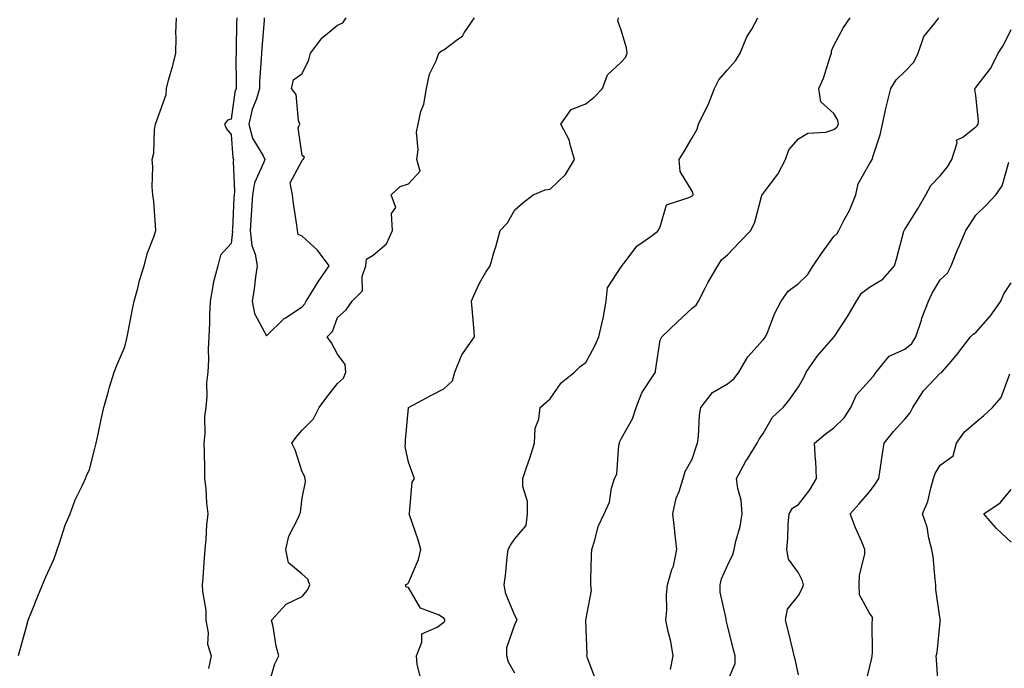
# Model space of a CAD drawing. Units: inches. Extents: x 1037123 to 1039763, y 7210778 to 7213418.
# Drawn here: x 1038408 to 1038686, y 7212448 to 7212631 of the extents above; entities that cross this region are included whole.
import ezdxf

# ---------------------------------------------------------------- set-up
doc = ezdxf.new("R2010")
doc.units = ezdxf.units.IN
doc.header["$MEASUREMENT"] = 0
doc.layers.add('Contour_10377210', color=7, linetype='Continuous', true_color=0x2084d5)

msp = doc.modelspace()

# ---------------------------------------------------------------- linework, layer by layer
at = {"layer": 'Contour_10377210'}
for points in [[(1038408.05, 7212452.02, 3031), (1038410.2, 7212459.77, 3031), (1038410.84, 7212461.92, 3031), (1038412.64, 7212466.51, 3031), (1038412.87, 7212467.1, 3031), (1038414.83, 7212471.92, 3031), (1038415.78, 7212474.19, 3031), (1038418.05, 7212479.07, 3031), (1038418.75, 7212481.22, 3031), (1038419.01, 7212481.92, 3031), (1038419.55, 7212483.42, 3031), (1038421.21, 7212488.76, 3031), (1038422.6, 7212491.92, 3031), (1038424.05, 7212495.92, 3031), (1038426.14, 7212500.01, 3031), (1038427, 7212501.92, 3031), (1038427.27, 7212502.7, 3031), (1038428.05, 7212504.5, 3031), (1038429.59, 7212510.38, 3031), (1038429.96, 7212511.92, 3031), (1038430.51, 7212514.38, 3031), (1038431.37, 7212518.6, 3031), (1038432.17, 7212521.92, 3031), (1038433.44, 7212526.53, 3031), (1038433.77, 7212527.64, 3031), (1038435.04, 7212531.92, 3031), (1038435.86, 7212534.11, 3031), (1038438.05, 7212539.09, 3031), (1038438.6, 7212541.37, 3031), (1038438.73, 7212541.92, 3031), (1038438.91, 7212542.78, 3031), (1038440.26, 7212549.71, 3031), (1038440.71, 7212551.92, 3031), (1038441.72, 7212555.59, 3031), (1038442.23, 7212557.74, 3031), (1038443.48, 7212561.92, 3031), (1038444.42, 7212565.55, 3031), (1038446.25, 7212570.12, 3031), (1038446.82, 7212571.92, 3031), (1038446.68, 7212573.29, 3031), (1038446.19, 7212580.06, 3031), (1038446, 7212581.92, 3031), (1038445.8, 7212584.17, 3031), (1038446, 7212589.87, 3031), (1038445.8, 7212591.92, 3031), (1038446.23, 7212593.74, 3031), (1038446.47, 7212600.34, 3031), (1038446.74, 7212601.92, 3031), (1038447.07, 7212602.9, 3031), (1038448.05, 7212605.55, 3031), (1038449.67, 7212610.3, 3031), (1038449.81, 7212611.92, 3031), (1038450.41, 7212614.28, 3031), (1038451.57, 7212618.4, 3031), (1038452.42, 7212621.92, 3031), (1038452.56, 7212626.43, 3031), (1038452.44, 7212627.53, 3031), (1038452.64, 7212631.92, 3031)], [(1038469.65, 7212631.92, 3031), (1038469.59, 7212630.38, 3031), (1038469.48, 7212623.35, 3031), (1038469.42, 7212621.92, 3031), (1038469.38, 7212620.59, 3031), (1038469.46, 7212613.33, 3031), (1038469.42, 7212611.92, 3031), (1038469.1, 7212610.87, 3031), (1038468.05, 7212603.31, 3031), (1038466.98, 7212602.99, 3031), (1038466.19, 7212601.92, 3031), (1038466.74, 7212600.61, 3031), (1038468.05, 7212598.95, 3031), (1038468.52, 7212592.39, 3031), (1038468.73, 7212591.92, 3031), (1038468.6, 7212591.37, 3031), (1038469.03, 7212582.9, 3031), (1038468.87, 7212581.92, 3031), (1038468.81, 7212581.16, 3031), (1038468.38, 7212572.25, 3031), (1038468.36, 7212571.92, 3031), (1038468.4, 7212571.57, 3031), (1038468.05, 7212568.25, 3031), (1038465.04, 7212564.93, 3031), (1038464.26, 7212561.92, 3031), (1038462.95, 7212557.02, 3031), (1038462.95, 7212556.82, 3031), (1038462.17, 7212551.92, 3031), (1038461.9, 7212548.07, 3031), (1038461.96, 7212545.83, 3031), (1038461.74, 7212541.92, 3031), (1038461.53, 7212538.44, 3031), (1038461.62, 7212535.49, 3031), (1038461.43, 7212531.92, 3031), (1038461.08, 7212528.89, 3031), (1038461.16, 7212525.03, 3031), (1038460.88, 7212521.92, 3031), (1038460.57, 7212519.4, 3031), (1038460.61, 7212514.48, 3031), (1038460.35, 7212511.92, 3031), (1038460.41, 7212509.56, 3031), (1038460.51, 7212504.38, 3031), (1038460.57, 7212501.92, 3031), (1038460.9, 7212499.07, 3031), (1038461.06, 7212494.93, 3031), (1038461.47, 7212491.92, 3031), (1038461.08, 7212488.89, 3031), (1038460.94, 7212484.81, 3031), (1038460.63, 7212481.92, 3031), (1038460.39, 7212479.58, 3031), (1038460.06, 7212473.93, 3031), (1038459.87, 7212471.92, 3031), (1038459.92, 7212470.05, 3031), (1038460.88, 7212464.75, 3031), (1038460.94, 7212461.92, 3031), (1038461.57, 7212458.4, 3031), (1038461.35, 7212455.22, 3031), (1038462.41, 7212451.92, 3031), (1038461.66, 7212448.31, 3031)], [(1038477.35, 7212631.92, 3032), (1038477.31, 7212631.18, 3032), (1038476.66, 7212623.31, 3032), (1038476.6, 7212621.92, 3032), (1038476.55, 7212620.42, 3032), (1038476.08, 7212613.89, 3032), (1038476.02, 7212611.92, 3032), (1038475.16, 7212609.03, 3032), (1038473.99, 7212605.98, 3032), (1038473.05, 7212601.92, 3032), (1038474.09, 7212597.96, 3032), (1038477.05, 7212592.92, 3032), (1038477.5, 7212591.92, 3032), (1038477.29, 7212591.16, 3032), (1038474.59, 7212585.38, 3032), (1038474.03, 7212581.92, 3032), (1038473.75, 7212577.62, 3032), (1038473.66, 7212576.31, 3032), (1038473.38, 7212571.92, 3032), (1038473.83, 7212567.7, 3032), (1038474.79, 7212565.18, 3032), (1038475.35, 7212561.92, 3032), (1038474.94, 7212558.81, 3032), (1038474.5, 7212555.47, 3032), (1038474.01, 7212551.92, 3032), (1038474.61, 7212548.48, 3032), (1038478.05, 7212542.13, 3032), (1038482.95, 7212547.02, 3032), (1038483.4, 7212547.27, 3032), (1038488.05, 7212550.38, 3032), (1038488.81, 7212551.16, 3032), (1038489.2, 7212551.92, 3032), (1038491.1, 7212554.97, 3032), (1038492.56, 7212557.41, 3032), (1038495.67, 7212561.92, 3032), (1038492.42, 7212566.3, 3032), (1038488.05, 7212570.26, 3032), (1038486.9, 7212570.77, 3032), (1038486.78, 7212571.92, 3032), (1038486.57, 7212573.4, 3032), (1038485.67, 7212579.54, 3032), (1038485.34, 7212581.92, 3032), (1038484.67, 7212585.3, 3032), (1038488.05, 7212591.63, 3032), (1038488.17, 7212591.8, 3032), (1038488.38, 7212591.92, 3032), (1038488.69, 7212592.56, 3032), (1038488.05, 7212593.03, 3032), (1038486.94, 7212600.81, 3032), (1038487.37, 7212601.92, 3032), (1038487.01, 7212602.96, 3032), (1038486.39, 7212610.26, 3032), (1038485.02, 7212611.92, 3032), (1038485.61, 7212614.36, 3032), (1038488.05, 7212616.18, 3032), (1038489.91, 7212620.06, 3032), (1038490.45, 7212621.92, 3032), (1038493.73, 7212626.24, 3032), (1038498.05, 7212629.77, 3032), (1038499.5, 7212630.47, 3032), (1038500.49, 7212631.92, 3032)], [(1038478.07, 7212441.94, 3031), (1038480.37, 7212449.6, 3031), (1038481.47, 7212451.92, 3031), (1038480.78, 7212454.65, 3031), (1038479.85, 7212460.12, 3031), (1038479.46, 7212461.92, 3031), (1038483.52, 7212466.45, 3031), (1038488.05, 7212468.64, 3031), (1038489.59, 7212470.38, 3031), (1038490.2, 7212471.92, 3031), (1038489.67, 7212473.54, 3031), (1038488.05, 7212474.89, 3031), (1038484.24, 7212478.11, 3031), (1038483.44, 7212481.92, 3031), (1038484.3, 7212485.67, 3031), (1038487.07, 7212490.94, 3031), (1038487.44, 7212491.92, 3031), (1038487.62, 7212492.35, 3031), (1038488.05, 7212496.35, 3031), (1038488.97, 7212501, 3031), (1038488.87, 7212501.92, 3031), (1038488.69, 7212502.56, 3031), (1038488.05, 7212503.76, 3031), (1038486.14, 7212510.01, 3031), (1038485.12, 7212511.92, 3031), (1038486.37, 7212513.6, 3031), (1038488.05, 7212515.51, 3031), (1038491.25, 7212518.72, 3031), (1038492.82, 7212521.92, 3031), (1038495.06, 7212524.91, 3031), (1038498.05, 7212528.72, 3031), (1038499.73, 7212530.24, 3031), (1038500.39, 7212531.92, 3031), (1038500.18, 7212534.05, 3031), (1038498.05, 7212537.02, 3031), (1038496.33, 7212540.2, 3031), (1038495.16, 7212541.92, 3031), (1038496.59, 7212543.38, 3031), (1038498.05, 7212547.31, 3031), (1038500.47, 7212549.5, 3031), (1038502.13, 7212551.92, 3031), (1038505.1, 7212554.87, 3031), (1038505.02, 7212558.89, 3031), (1038506, 7212561.92, 3031), (1038506.17, 7212563.8, 3031), (1038508.05, 7212564.91, 3031), (1038511.84, 7212568.13, 3031), (1038513.54, 7212571.92, 3031), (1038513.3, 7212576.67, 3031), (1038514.53, 7212578.4, 3031), (1038513.15, 7212581.92, 3031), (1038515.71, 7212584.26, 3031), (1038518.05, 7212585.03, 3031), (1038521.33, 7212588.64, 3031), (1038520.43, 7212591.92, 3031), (1038520.75, 7212594.62, 3031), (1038520.34, 7212599.63, 3031), (1038520.75, 7212601.92, 3031), (1038521.57, 7212605.44, 3031), (1038522.42, 7212607.55, 3031), (1038523.09, 7212611.92, 3031), (1038523.97, 7212616, 3031), (1038525.84, 7212619.71, 3031), (1038526.62, 7212621.92, 3031), (1038527.41, 7212622.56, 3031), (1038528.05, 7212622.84, 3031), (1038531.98, 7212625.85, 3031), (1038533.26, 7212626.71, 3031), (1038533.75, 7212627.62, 3031), (1038536.64, 7212631.92, 3031)], [(1038521.51, 7212445.38, 3030), (1038520.55, 7212449.42, 3030), (1038520.32, 7212451.92, 3030), (1038521.86, 7212455.73, 3030), (1038521.84, 7212458.13, 3030), (1038526.12, 7212459.99, 3030), (1038528.05, 7212461.37, 3030), (1038528.3, 7212461.67, 3030), (1038528.34, 7212461.92, 3030), (1038528.28, 7212462.15, 3030), (1038528.05, 7212462.55, 3030), (1038526.55, 7212463.42, 3030), (1038521.45, 7212465.32, 3030), (1038518.05, 7212471.2, 3030), (1038517.42, 7212471.3, 3030), (1038517.21, 7212471.92, 3030), (1038517.76, 7212472.21, 3030), (1038518.05, 7212472.47, 3030), (1038520.88, 7212479.09, 3030), (1038521.57, 7212481.92, 3030), (1038520.75, 7212484.62, 3030), (1038518.3, 7212491.67, 3030), (1038518.23, 7212491.92, 3030), (1038518.3, 7212492.17, 3030), (1038519.09, 7212500.88, 3030), (1038519.75, 7212501.92, 3030), (1038519.24, 7212503.11, 3030), (1038518.05, 7212506.51, 3030), (1038517.11, 7212510.98, 3030), (1038517.17, 7212511.92, 3030), (1038517.25, 7212512.72, 3030), (1038518.05, 7212521.86, 3030), (1038518.05, 7212521.92, 3030), (1038518.07, 7212521.92, 3030), (1038524.53, 7212525.44, 3030), (1038528.05, 7212527.25, 3030), (1038530.49, 7212529.48, 3030), (1038531.17, 7212531.92, 3030), (1038533.13, 7212536.84, 3030), (1038533.58, 7212537.45, 3030), (1038536.64, 7212541.92, 3030), (1038536.55, 7212543.42, 3030), (1038536.02, 7212549.89, 3030), (1038535.86, 7212551.92, 3030), (1038536.47, 7212553.5, 3030), (1038538.05, 7212557.06, 3030), (1038539.87, 7212560.1, 3030), (1038541.12, 7212561.92, 3030), (1038542.35, 7212566.22, 3030), (1038542.66, 7212567.31, 3030), (1038543.95, 7212571.92, 3030), (1038545.96, 7212574.01, 3030), (1038548.05, 7212577.72, 3030), (1038550.28, 7212579.69, 3030), (1038553.26, 7212581.92, 3030), (1038556.57, 7212583.4, 3030), (1038558.05, 7212583.5, 3030), (1038562.31, 7212587.66, 3030), (1038564.92, 7212591.92, 3030), (1038563.54, 7212596.43, 3030), (1038563.42, 7212597.29, 3030), (1038561, 7212601.92, 3030), (1038563.93, 7212606.04, 3030), (1038568.05, 7212607.62, 3030), (1038570.47, 7212609.5, 3030), (1038572.8, 7212611.92, 3030), (1038574.14, 7212615.83, 3030), (1038578.05, 7212619.38, 3030), (1038579.28, 7212620.69, 3030), (1038579.71, 7212621.92, 3030), (1038579.57, 7212623.44, 3030), (1038578.05, 7212628.37, 3030), (1038577.13, 7212631, 3030), (1038577.31, 7212631.92, 3030)], [(1038548.05, 7212447, 3029), (1038546.25, 7212450.12, 3029), (1038545.8, 7212451.92, 3029), (1038545.76, 7212454.21, 3029), (1038548.05, 7212460.73, 3029), (1038548.42, 7212461.55, 3029), (1038548.66, 7212461.92, 3029), (1038548.56, 7212462.43, 3029), (1038548.05, 7212463.23, 3029), (1038545.49, 7212469.36, 3029), (1038545.02, 7212471.92, 3029), (1038545.45, 7212474.52, 3029), (1038545.88, 7212479.75, 3029), (1038546.19, 7212481.92, 3029), (1038546.86, 7212483.11, 3029), (1038548.05, 7212484.85, 3029), (1038551.27, 7212488.7, 3029), (1038551.6, 7212491.92, 3029), (1038551.59, 7212495.46, 3029), (1038550.28, 7212499.69, 3029), (1038550.26, 7212501.92, 3029), (1038551.39, 7212505.26, 3029), (1038552.31, 7212507.66, 3029), (1038553.56, 7212511.92, 3029), (1038553.83, 7212516.14, 3029), (1038554.83, 7212518.7, 3029), (1038555.22, 7212521.92, 3029), (1038556.7, 7212523.27, 3029), (1038558.05, 7212524.42, 3029), (1038561.1, 7212528.87, 3029), (1038564.83, 7212531.92, 3029), (1038566.47, 7212533.5, 3029), (1038568.05, 7212534.6, 3029), (1038570.65, 7212539.32, 3029), (1038571.74, 7212541.92, 3029), (1038572.87, 7212546.74, 3029), (1038572.95, 7212547.02, 3029), (1038573.81, 7212551.92, 3029), (1038574.22, 7212555.75, 3029), (1038578.05, 7212561.61, 3029), (1038578.21, 7212561.76, 3029), (1038578.26, 7212561.92, 3029), (1038579.14, 7212563.01, 3029), (1038582.46, 7212567.51, 3029), (1038586.14, 7212570.01, 3029), (1038588.05, 7212571.45, 3029), (1038588.32, 7212571.65, 3029), (1038588.48, 7212571.92, 3029), (1038589.05, 7212572.92, 3029), (1038590.84, 7212579.13, 3029), (1038597.41, 7212581.28, 3029), (1038598.05, 7212581.67, 3029), (1038598.21, 7212581.76, 3029), (1038598.36, 7212581.92, 3029), (1038598.36, 7212582.23, 3029), (1038598.05, 7212583.01, 3029), (1038594.69, 7212588.56, 3029), (1038594.42, 7212591.92, 3029), (1038595.76, 7212594.21, 3029), (1038598.05, 7212598.03, 3029), (1038599.5, 7212600.47, 3029), (1038599.85, 7212601.92, 3029), (1038601.53, 7212605.4, 3029), (1038602.6, 7212607.37, 3029), (1038604.36, 7212611.92, 3029), (1038605.57, 7212614.4, 3029), (1038608.05, 7212617.21, 3029), (1038610.24, 7212619.73, 3029), (1038611.64, 7212621.92, 3029), (1038613.48, 7212626.49, 3029), (1038614.85, 7212628.72, 3029), (1038616.59, 7212631.92, 3029)], [(1038570.96, 7212444.83, 3028), (1038568.46, 7212451.51, 3028), (1038568.38, 7212451.92, 3028), (1038568.42, 7212452.29, 3028), (1038568.09, 7212461.88, 3028), (1038568.09, 7212461.92, 3028), (1038568.07, 7212461.94, 3028), (1038569.69, 7212470.28, 3028), (1038569.46, 7212471.92, 3028), (1038569.53, 7212473.4, 3028), (1038569.65, 7212480.32, 3028), (1038569.73, 7212481.92, 3028), (1038570.63, 7212484.5, 3028), (1038571.59, 7212488.38, 3028), (1038573.26, 7212491.92, 3028), (1038574.71, 7212495.26, 3028), (1038575.35, 7212499.22, 3028), (1038576.16, 7212501.92, 3028), (1038576.8, 7212503.17, 3028), (1038577.42, 7212511.3, 3028), (1038577.6, 7212511.92, 3028), (1038577.62, 7212512.35, 3028), (1038578.05, 7212513.09, 3028), (1038581.21, 7212518.76, 3028), (1038582.25, 7212521.92, 3028), (1038583.85, 7212526.12, 3028), (1038587.17, 7212531.04, 3028), (1038587.68, 7212531.92, 3028), (1038587.76, 7212532.21, 3028), (1038588.05, 7212534.15, 3028), (1038589.05, 7212540.92, 3028), (1038589.48, 7212541.92, 3028), (1038593.89, 7212546.08, 3028), (1038598.05, 7212550.01, 3028), (1038599.16, 7212550.81, 3028), (1038599.81, 7212551.92, 3028), (1038601.76, 7212555.63, 3028), (1038602.62, 7212557.35, 3028), (1038605.26, 7212561.92, 3028), (1038606.33, 7212563.64, 3028), (1038608.05, 7212565.05, 3028), (1038611.41, 7212568.56, 3028), (1038614.59, 7212571.92, 3028), (1038615.78, 7212574.19, 3028), (1038617.6, 7212581.47, 3028), (1038617.76, 7212581.92, 3028), (1038617.84, 7212582.13, 3028), (1038618.05, 7212582.37, 3028), (1038622.21, 7212587.76, 3028), (1038624.38, 7212591.92, 3028), (1038625.35, 7212594.62, 3028), (1038628.05, 7212597.74, 3028), (1038630.67, 7212599.3, 3028), (1038635.8, 7212599.67, 3028), (1038638.05, 7212600.36, 3028), (1038638.89, 7212601.08, 3028), (1038639.3, 7212601.92, 3028), (1038639.12, 7212602.99, 3028), (1038638.05, 7212604.93, 3028), (1038634.32, 7212608.19, 3028), (1038633.81, 7212611.92, 3028), (1038635.1, 7212614.87, 3028), (1038636.98, 7212620.85, 3028), (1038637.37, 7212621.92, 3028), (1038637.39, 7212622.58, 3028), (1038638.05, 7212624.11, 3028), (1038640.78, 7212629.19, 3028), (1038642.64, 7212631.92, 3028)], [(1038591.92, 7212448.05, 3027), (1038592.68, 7212451.92, 3027), (1038592.09, 7212455.96, 3027), (1038591.25, 7212458.72, 3027), (1038590.65, 7212461.92, 3027), (1038590.9, 7212464.77, 3027), (1038590.8, 7212469.17, 3027), (1038591.12, 7212471.92, 3027), (1038592.37, 7212476.24, 3027), (1038592.76, 7212477.21, 3027), (1038593.73, 7212481.92, 3027), (1038593.21, 7212486.76, 3027), (1038593.19, 7212487.06, 3027), (1038592.64, 7212491.92, 3027), (1038593.58, 7212496.39, 3027), (1038594.4, 7212498.27, 3027), (1038595.49, 7212501.92, 3027), (1038596.12, 7212503.85, 3027), (1038598.05, 7212507.37, 3027), (1038599.16, 7212510.81, 3027), (1038599.57, 7212511.92, 3027), (1038599.85, 7212513.72, 3027), (1038600.14, 7212519.83, 3027), (1038600.55, 7212521.92, 3027), (1038603.79, 7212526.18, 3027), (1038608.05, 7212528.58, 3027), (1038609.87, 7212530.1, 3027), (1038611.23, 7212531.92, 3027), (1038613.75, 7212536.22, 3027), (1038618.05, 7212541.08, 3027), (1038618.46, 7212541.51, 3027), (1038618.73, 7212541.92, 3027), (1038619.28, 7212543.15, 3027), (1038621.37, 7212548.6, 3027), (1038623.13, 7212551.92, 3027), (1038625.18, 7212554.79, 3027), (1038628.05, 7212556.9, 3027), (1038630.61, 7212559.36, 3027), (1038632.19, 7212561.92, 3027), (1038634.57, 7212565.4, 3027), (1038638.05, 7212570.16, 3027), (1038638.93, 7212571.04, 3027), (1038639.44, 7212571.92, 3027), (1038640.88, 7212574.75, 3027), (1038642.44, 7212577.53, 3027), (1038644.26, 7212581.92, 3027), (1038644.91, 7212585.06, 3027), (1038648.05, 7212590.71, 3027), (1038648.54, 7212591.43, 3027), (1038648.79, 7212591.92, 3027), (1038649.07, 7212592.94, 3027), (1038651.06, 7212598.91, 3027), (1038651.74, 7212601.92, 3027), (1038652.8, 7212606.67, 3027), (1038652.87, 7212607.1, 3027), (1038654.07, 7212611.92, 3027), (1038655.57, 7212614.4, 3027), (1038658.05, 7212616.71, 3027), (1038660.59, 7212619.38, 3027), (1038661.78, 7212621.92, 3027), (1038663.36, 7212626.61, 3027), (1038666.53, 7212630.4, 3027), (1038667.64, 7212631.92, 3027)], [(1038608.05, 7212444.62, 3026), (1038610.22, 7212449.75, 3026), (1038610.18, 7212451.92, 3026), (1038609.71, 7212453.58, 3026), (1038608.05, 7212460.44, 3026), (1038607.7, 7212461.57, 3026), (1038607.64, 7212461.92, 3026), (1038607.64, 7212462.33, 3026), (1038606, 7212469.87, 3026), (1038605.98, 7212471.92, 3026), (1038606.35, 7212473.62, 3026), (1038608.05, 7212477.41, 3026), (1038609.5, 7212480.47, 3026), (1038609.87, 7212481.92, 3026), (1038610.34, 7212484.21, 3026), (1038611.59, 7212488.38, 3026), (1038612.17, 7212491.92, 3026), (1038611.92, 7212495.79, 3026), (1038610.9, 7212499.07, 3026), (1038610.59, 7212501.92, 3026), (1038613.17, 7212506.8, 3026), (1038613.64, 7212507.51, 3026), (1038616.39, 7212511.92, 3026), (1038616.92, 7212513.05, 3026), (1038618.05, 7212514.63, 3026), (1038620.71, 7212519.26, 3026), (1038623.71, 7212521.92, 3026), (1038625.65, 7212524.32, 3026), (1038628.05, 7212527.76, 3026), (1038629.55, 7212530.42, 3026), (1038630.18, 7212531.92, 3026), (1038633.4, 7212536.57, 3026), (1038638.05, 7212541.8, 3026), (1038638.11, 7212541.86, 3026), (1038638.13, 7212541.92, 3026), (1038638.28, 7212542.15, 3026), (1038642.05, 7212547.92, 3026), (1038644.4, 7212551.92, 3026), (1038645.8, 7212554.17, 3026), (1038648.05, 7212555.92, 3026), (1038651.84, 7212558.13, 3026), (1038655.08, 7212561.92, 3026), (1038655.78, 7212564.19, 3026), (1038657.8, 7212571.67, 3026), (1038657.87, 7212571.92, 3026), (1038657.93, 7212572.04, 3026), (1038658.05, 7212572.17, 3026), (1038661.8, 7212578.17, 3026), (1038663.99, 7212581.92, 3026), (1038665.41, 7212584.56, 3026), (1038668.05, 7212587.29, 3026), (1038670.08, 7212589.89, 3026), (1038671.29, 7212591.92, 3026), (1038672.76, 7212596.63, 3026), (1038672.6, 7212597.37, 3026), (1038674.38, 7212598.25, 3026), (1038678.05, 7212601.14, 3026), (1038678.42, 7212601.55, 3026), (1038678.69, 7212601.92, 3026), (1038678.85, 7212602.72, 3026), (1038678.05, 7212609.97, 3026), (1038677.8, 7212611.67, 3026), (1038677.87, 7212611.92, 3026), (1038677.91, 7212612.06, 3026), (1038678.05, 7212612.27, 3026), (1038682.33, 7212617.64, 3026), (1038684.34, 7212621.92, 3026), (1038685.84, 7212624.13, 3026), (1038688.05, 7212628.56, 3026)], [(1038628.05, 7212446.49, 3025), (1038627.07, 7212450.94, 3025), (1038626.82, 7212451.92, 3025), (1038626.41, 7212453.56, 3025), (1038625.14, 7212459.01, 3025), (1038624.36, 7212461.92, 3025), (1038624.96, 7212465.01, 3025), (1038628.05, 7212468.89, 3025), (1038629.07, 7212470.9, 3025), (1038629.42, 7212471.92, 3025), (1038629.14, 7212473.01, 3025), (1038628.05, 7212475.32, 3025), (1038625.26, 7212479.13, 3025), (1038624.77, 7212481.92, 3025), (1038625.02, 7212484.95, 3025), (1038625.18, 7212489.05, 3025), (1038625.41, 7212491.92, 3025), (1038626.39, 7212493.58, 3025), (1038628.05, 7212494.6, 3025), (1038631.27, 7212498.7, 3025), (1038633.13, 7212501.92, 3025), (1038632.93, 7212506.8, 3025), (1038632.84, 7212507.13, 3025), (1038632.52, 7212511.92, 3025), (1038635.57, 7212514.4, 3025), (1038638.05, 7212516.24, 3025), (1038640.9, 7212519.07, 3025), (1038642.78, 7212521.92, 3025), (1038644.44, 7212525.53, 3025), (1038648.05, 7212529.58, 3025), (1038649.2, 7212530.77, 3025), (1038649.91, 7212531.92, 3025), (1038653.58, 7212536.39, 3025), (1038658.05, 7212538.4, 3025), (1038659.98, 7212539.99, 3025), (1038661.14, 7212541.92, 3025), (1038662.7, 7212546.57, 3025), (1038662.85, 7212547.12, 3025), (1038664.69, 7212551.92, 3025), (1038665.73, 7212554.24, 3025), (1038668.05, 7212557.99, 3025), (1038670.08, 7212559.89, 3025), (1038671.12, 7212561.92, 3025), (1038673.09, 7212566.88, 3025), (1038673.17, 7212567.04, 3025), (1038675.28, 7212571.92, 3025), (1038676.35, 7212573.62, 3025), (1038678.05, 7212576.24, 3025), (1038680.98, 7212578.99, 3025), (1038683.73, 7212581.92, 3025), (1038685.45, 7212584.52, 3025), (1038687.33, 7212591.2, 3025)], [(1038646.8, 7212443.17, 3024), (1038648.05, 7212448.54, 3024), (1038648.77, 7212451.2, 3024), (1038648.81, 7212451.92, 3024), (1038648.95, 7212452.82, 3024), (1038648.79, 7212461.18, 3024), (1038648.93, 7212461.92, 3024), (1038648.89, 7212462.76, 3024), (1038648.05, 7212463.93, 3024), (1038645.24, 7212469.11, 3024), (1038645.16, 7212471.92, 3024), (1038645.28, 7212474.69, 3024), (1038646.72, 7212480.59, 3024), (1038646.8, 7212481.92, 3024), (1038645.9, 7212484.07, 3024), (1038644.14, 7212488.01, 3024), (1038642.66, 7212491.92, 3024), (1038645.18, 7212494.79, 3024), (1038648.05, 7212498.13, 3024), (1038649.65, 7212500.32, 3024), (1038650.73, 7212501.92, 3024), (1038651.19, 7212505.06, 3024), (1038651.66, 7212508.31, 3024), (1038652.23, 7212511.92, 3024), (1038654.81, 7212515.16, 3024), (1038658.05, 7212518.62, 3024), (1038659.51, 7212520.46, 3024), (1038660.3, 7212521.92, 3024), (1038663.28, 7212526.69, 3024), (1038668.05, 7212531.61, 3024), (1038668.25, 7212531.72, 3024), (1038668.52, 7212531.92, 3024), (1038671.08, 7212534.95, 3024), (1038672.89, 7212537.08, 3024), (1038676.55, 7212541.92, 3024), (1038677.35, 7212542.62, 3024), (1038678.05, 7212543.07, 3024), (1038682.19, 7212547.78, 3024), (1038685.1, 7212551.92, 3024), (1038685.92, 7212554.05, 3024), (1038688.05, 7212557.15, 3024)], [(1038667.54, 7212442.43, 3023), (1038666.96, 7212450.83, 3023), (1038666.84, 7212451.92, 3023), (1038667.13, 7212452.84, 3023), (1038668.05, 7212461.45, 3023), (1038668.11, 7212461.86, 3023), (1038668.09, 7212461.92, 3023), (1038668.09, 7212461.96, 3023), (1038668.05, 7212462.15, 3023), (1038666.74, 7212470.61, 3023), (1038666.78, 7212471.92, 3023), (1038666.59, 7212473.38, 3023), (1038666.02, 7212479.89, 3023), (1038665.69, 7212481.92, 3023), (1038664.85, 7212485.12, 3023), (1038664.32, 7212488.19, 3023), (1038663.07, 7212491.92, 3023), (1038664.51, 7212495.46, 3023), (1038665.34, 7212499.21, 3023), (1038666.17, 7212501.92, 3023), (1038666.62, 7212503.35, 3023), (1038668.05, 7212505.69, 3023), (1038671.68, 7212508.29, 3023), (1038672.58, 7212511.92, 3023), (1038674.85, 7212515.12, 3023), (1038678.05, 7212517.84, 3023), (1038680.3, 7212519.67, 3023), (1038682.8, 7212521.92, 3023), (1038685.18, 7212524.79, 3023), (1038687.62, 7212531.49, 3023)], [(1038688.05, 7212483.99, 3022), (1038683.93, 7212487.8, 3022), (1038680.3, 7212491.92, 3022), (1038684.92, 7212495.05, 3022), (1038688.05, 7212498.81, 3022)]]:
    msp.add_polyline3d(points, dxfattribs=at)

doc.saveas('drawing.dxf')
